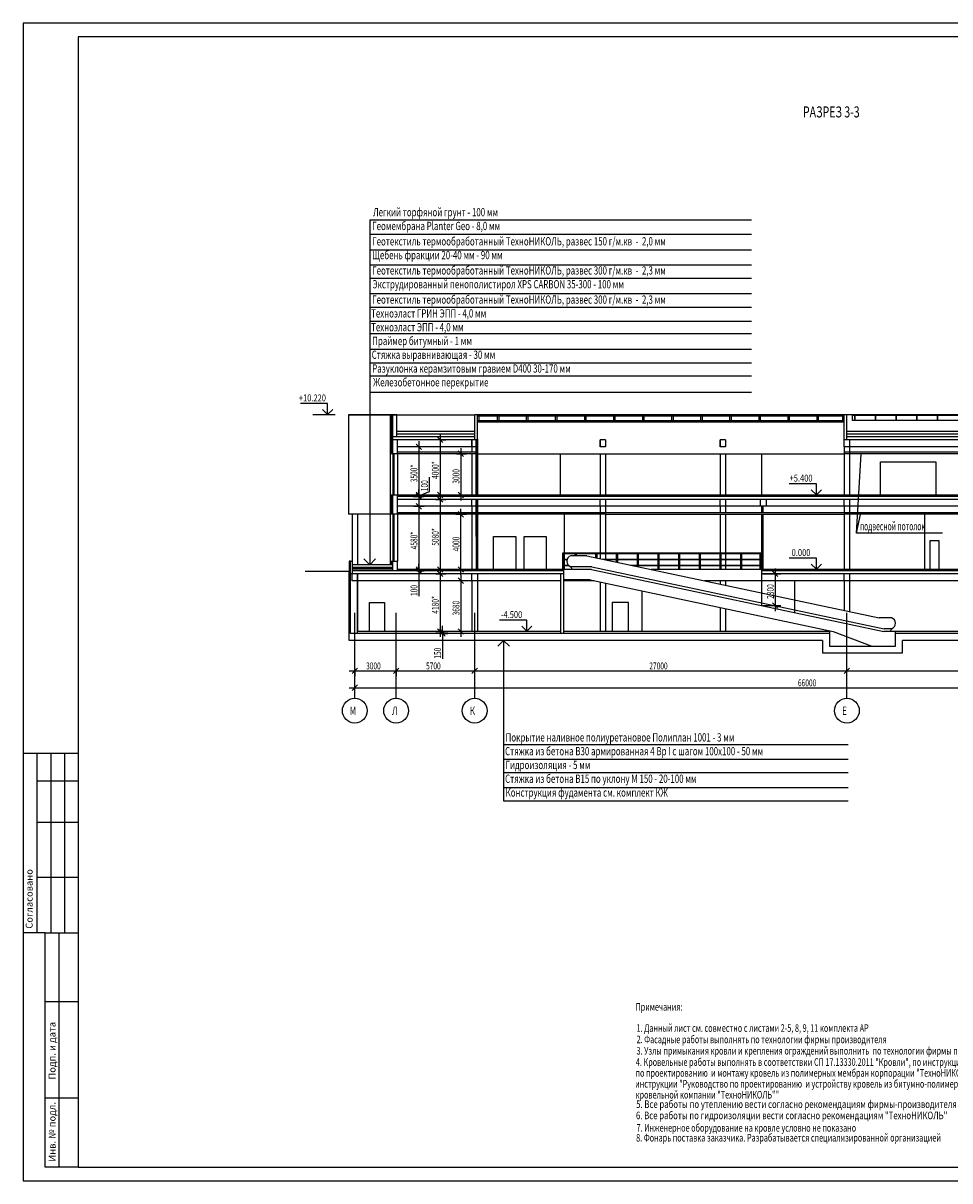
# Model space of a CAD drawing. Units: millimetres. Extents: x 706254 to 1638981, y 125634 to 880684.
# Drawn here: x 1460781 to 1528012, y 456969 to 540969 of the extents above; entities that cross this region are included whole.
import ezdxf
from ezdxf.enums import TextEntityAlignment as Align

# ---------------------------------------------------------------- set-up
doc = ezdxf.new("R2010")
doc.units = ezdxf.units.MM
doc.header["$LTSCALE"] = 0.4
doc.layers.add('кон 1', color=242, linetype='Continuous')
doc.styles.add('GOST 2.304', font='CS_Gost2304.shx', dxfattribs={"width": 0.8, "oblique": 15})
doc.styles.add('Schedule-Header', font='ARIAL.TTF')
doc.styles.add('Simplex.shx', font='simplex.shx', dxfattribs={"width": 0.75, "oblique": 15, "height": 270})

msp = doc.modelspace()

# ---------------------------------------------------------------- linework, layer by layer
at = {"layer": 'кон 1'}
for p, q in [((1579580.6, 540968.5), (1460780.6, 540968.5)), ((1460780.6, 540968.5), (1460780.6, 456968.5)), ((1578580.6, 539968.5), (1464780.6, 539968.5)), ((1464780.6, 539968.5), (1464780.6, 457968.5)), ((1485923.9, 526701.6), (1513621.5, 526701.6)), ((1485923.9, 526701.6), (1485923.9, 501670)), ((1485923.9, 525647.7), (1513621.5, 525647.7)), ((1485923.9, 524525.3), (1513621.5, 524525.3)), ((1485923.9, 523438), (1513621.5, 523438)), ((1485923.9, 522455.8), (1513621.5, 522455.8)), ((1485923.9, 521351), (1513621.5, 521351)), ((1485923.9, 520351.7), (1513621.5, 520351.7)), ((1485923.9, 519352.7), (1513621.5, 519352.7)), ((1485923.9, 518445.9), (1513621.5, 518445.9)), ((1485923.9, 517304.6), (1513621.5, 517304.6)), ((1485923.9, 516312), (1513621.5, 516312)), ((1485923.9, 515376.6), (1513621.5, 515376.6)), ((1485923.9, 514181.8), (1513621.5, 514181.8)), ((1482872.6, 513373.8), (1480895.5, 513373.8)), ((1482872.6, 512570), (1482872.6, 513373.8)), ((1483427.1, 512550), (1481791.4, 512550)), ((1482872.6, 512570), (1482508, 512934.7)), ((1483237.3, 512934.7), (1482872.6, 512570)), ((1487413.5, 512550), (1484387, 512550)), ((1484387, 512550), (1484387, 505330)), ((1484387, 512550), (1493539.6, 512550)), ((1487413.5, 512550), (1487413.5, 509730)), ((1487633.3, 512550), (1487429.2, 512550)), ((1487480.1, 512550), (1487480.1, 509730)), ((1487592.1, 510950), (1487592.1, 512550)), ((1487889.6, 512550), (1487633.3, 512550)), ((1487889.6, 510950), (1487889.6, 512550)), ((1520539.6, 512550), (1493539.6, 512550)), ((1493539.6, 510730), (1493539.6, 512550)), ((1493739.6, 510730), (1493739.6, 512550)), ((1520339.6, 512442.2), (1493739.6, 512442.2)), ((1493842.7, 512442.2), (1493842.7, 512120.6)), ((1495174.1, 512442.2), (1495174.1, 512120.6)), ((1495282, 512442.2), (1495282, 512120.6)), ((1497282, 512442.2), (1497282, 512120.6)), ((1497389.9, 512442.2), (1497389.9, 512120.6)), ((1499389.9, 512442.2), (1499389.9, 512120.6)), ((1499497.8, 512442.2), (1499497.8, 512120.6)), ((1501497.8, 512442.2), (1501497.8, 512120.6)), ((1501605.6, 512442.2), (1501605.6, 512120.6)), ((1503605.6, 512442.2), (1503605.6, 512120.6)), ((1503713.5, 512442.2), (1503713.5, 512120.6)), ((1505713.5, 512442.2), (1505713.5, 512120.6)), ((1505821.4, 512442.2), (1505821.4, 512120.6)), ((1507821.4, 512442.2), (1507821.4, 512120.6)), ((1507929.3, 512442.2), (1507929.3, 512120.6)), ((1509929.3, 512442.2), (1509929.3, 512120.6)), ((1510037.2, 512442.2), (1510037.2, 512120.6)), ((1512037.2, 512442.2), (1512037.2, 512120.6)), ((1512145, 512442.2), (1512145, 512120.6)), ((1514145, 512442.2), (1514145, 512120.6)), ((1514252.9, 512442.2), (1514252.9, 512120.6)), ((1516252.9, 512442.2), (1516252.9, 512120.6)), ((1516360.8, 512442.2), (1516360.8, 512120.6)), ((1518360.8, 512442.2), (1518360.8, 512120.6)), ((1518468.7, 512442.2), (1518468.7, 512120.6)), ((1520231.3, 512442.2), (1520231.3, 512120.6)), ((1520339.6, 510730), (1520339.6, 512550)), ((1520939.6, 512550), (1520539.6, 512550)), ((1551099.6, 512550), (1520539.6, 512550)), ((1520539.6, 510730), (1520539.6, 512550)), ((1520939.6, 512130), (1520939.6, 512550)), ((1551099.6, 512510), (1520939.6, 512510)), ((1521139.6, 512550), (1521099.6, 512550)), ((1521099.6, 512550), (1521099.6, 512130)), ((1521139.6, 512130), (1521139.6, 512550)), ((1522639.6, 512550), (1522599.6, 512550)), ((1522599.6, 512550), (1522599.6, 512130)), ((1522639.6, 512130), (1522639.6, 512550)), ((1524139.6, 512550), (1524099.6, 512550)), ((1524099.6, 512550), (1524099.6, 512130)), ((1524139.6, 512130), (1524139.6, 512550)), ((1525639.6, 512550), (1525599.6, 512550)), ((1525599.6, 512550), (1525599.6, 512130)), ((1525639.6, 512130), (1525639.6, 512550)), ((1527139.6, 512550), (1527099.6, 512550)), ((1527099.6, 512550), (1527099.6, 512130)), ((1527139.6, 512130), (1527139.6, 512550)), ((1505919.6, 512120.6), (1493739.6, 512120.6)), ((1505919.6, 512012.8), (1493739.6, 512012.8)), ((1520331.3, 512120.6), (1505821.4, 512120.6)), ((1520339.6, 512012.8), (1505919.6, 512012.8)), ((1551039.6, 512130), (1520939.6, 512130)), ((1487592.1, 509730), (1487592.1, 510950)), ((1493539.6, 510950), (1487592.1, 510950)), ((1493739.6, 510730), (1487592.1, 510730)), ((1493539.6, 511350), (1487889.6, 511350)), ((1493539.6, 511150), (1487889.6, 511150)), ((1487939.6, 509730), (1487939.6, 510730)), ((1491234.2, 510530), (1490834.2, 510930)), ((1491034.2, 511130), (1491034.2, 506330)), ((1491102.4, 510730), (1491434.2, 510730)), ((1493339.6, 510230), (1493339.6, 510730)), ((1493339.6, 510730), (1493339.6, 509830)), ((1493639.6, 506730), (1493639.6, 510730)), ((1493739.6, 510810), (1493739.6, 506730)), ((1493739.6, 506730), (1493739.6, 510730)), ((1493739.6, 510730), (1493739.6, 510230)), ((1503039.6, 510730), (1502639.6, 510730)), ((1502639.6, 510230), (1502639.6, 510730)), ((1502639.6, 510730), (1502639.6, 510230)), ((1503039.6, 510730), (1503039.6, 510230)), ((1503039.6, 510730), (1503039.6, 510230)), ((1511739.6, 510730), (1511339.6, 510730)), ((1511339.6, 510230), (1511339.6, 510730)), ((1511339.6, 510730), (1511339.6, 510230)), ((1511739.6, 510730), (1511739.6, 510230)), ((1511739.6, 510730), (1511739.6, 510230)), ((1520339.6, 510230), (1520339.6, 510730)), ((1551039.6, 510730), (1520339.6, 510730)), ((1550789.6, 511350), (1520539.6, 511350)), ((1550789.6, 511150), (1520539.6, 511150)), ((1551039.6, 510950), (1520539.6, 510950)), ((1520739.6, 510730), (1520739.6, 510230)), ((1520739.6, 510730), (1520739.6, 506730)), ((1493339.6, 510230), (1487939.6, 510230)), ((1489490.9, 510230), (1489084.3, 510230)), ((1489684.3, 510030), (1489284.3, 510430)), ((1489484.3, 510630), (1489484.3, 506330)), ((1492734.6, 509530), (1492334.6, 509930)), ((1492534.6, 510130), (1492534.6, 506330)), ((1493739.6, 510230), (1493339.6, 510230)), ((1503039.6, 510230), (1502639.6, 510230)), ((1511739.6, 510230), (1511339.6, 510230)), ((1511739.6, 510230), (1511339.6, 510230)), ((1520339.6, 510230), (1520339.6, 506730)), ((1520739.6, 510230), (1520339.6, 510230)), ((1520339.6, 510230), (1520339.6, 506730)), ((1544939.6, 510230), (1520339.6, 510230)), ((1487413.5, 509730), (1487413.5, 506730)), ((1487939.6, 509730), (1487413.5, 509730)), ((1487592.1, 509730), (1487592.1, 506730)), ((1487672.1, 509730), (1487672.1, 506730)), ((1493639.6, 509830), (1487939.6, 509830)), ((1487939.6, 509730), (1487939.6, 506730)), ((1493639.6, 509730), (1487939.6, 509730)), ((1492208, 509730), (1492934.6, 509730)), ((1493339.6, 509730), (1493339.6, 506730)), ((1493739.6, 509730), (1520339.6, 509730)), ((1499739.6, 509730), (1499739.6, 506730)), ((1502639.6, 509730), (1502639.6, 506730)), ((1503039.6, 509730), (1503039.6, 506730)), ((1511339.6, 509730), (1511339.6, 506730)), ((1511739.6, 509730), (1511739.6, 506730)), ((1514339.6, 509730), (1514339.6, 506730)), ((1520339.6, 509830), (1520339.6, 509730)), ((1544939.6, 509830), (1520339.6, 509830)), ((1544939.6, 509730), (1520339.6, 509730)), ((1521242.6, 503962.9), (1521571.1, 509730)), ((1522987, 508930), (1522987, 509130)), ((1522987, 509130), (1526987, 509130)), ((1526987, 509130), (1526987, 506730)), ((1522987, 506730), (1522987, 508930)), ((1490249.1, 506993.9), (1490249.1, 508035.6)), ((1518326.7, 507553.8), (1516349.6, 507553.8)), ((1518326.7, 506750), (1518326.7, 507553.8)), ((1487939.6, 506730), (1487413.5, 506730)), ((1487413.5, 506730), (1487413.5, 505330)), ((1487480.1, 506730), (1487480.1, 505330)), ((1487592.1, 505330), (1487592.1, 506730)), ((1487939.6, 505330), (1487939.6, 506730)), ((1502639.6, 506730), (1487939.6, 506730)), ((1503039.6, 506630), (1487939.6, 506630)), ((1489079.8, 506630), (1489884.3, 506630)), ((1489734, 506730), (1489084.3, 506730)), ((1489490.9, 506730), (1489084.3, 506730)), ((1489284.3, 506930), (1489684.3, 506530)), ((1489284.3, 506930), (1489684.3, 506530)), ((1489684.3, 506430), (1489284.3, 506830)), ((1489484.3, 506730), (1489484.3, 507130)), ((1489484.3, 506680), (1490249.1, 506993.9)), ((1489484.3, 506630), (1489484.3, 506730)), ((1489484.3, 506630), (1489484.3, 506730)), ((1489484.3, 506630), (1489484.3, 506230)), ((1490834.2, 506930), (1491234.2, 506530)), ((1491234.2, 506210), (1490834.2, 506610)), ((1491034.2, 506810), (1491034.2, 500930)), ((1491102.4, 506730), (1491434.2, 506730)), ((1492208, 506730), (1492934.6, 506730)), ((1492334.6, 506930), (1492734.6, 506530)), ((1497877.5, 506730), (1496241.9, 506730)), ((1511339.6, 506730), (1502639.6, 506730)), ((1544939.6, 506630), (1503039.6, 506630)), ((1544939.6, 506730), (1511339.6, 506730)), ((1518326.7, 506750), (1517962.1, 507114.7)), ((1518691.3, 507114.7), (1518326.7, 506750)), ((1503039.6, 506410), (1487939.6, 506410)), ((1514287, 505910), (1487939.6, 505910)), ((1489115, 505910), (1489884.3, 505910)), ((1489684.3, 505710), (1489284.3, 506110)), ((1489484.3, 506310), (1489484.3, 500930)), ((1490712.4, 506410), (1491434.2, 506410)), ((1492534.6, 500930), (1492534.6, 505730)), ((1493339.6, 505910), (1493339.6, 506410)), ((1493739.6, 505910), (1493339.6, 505910)), ((1493339.6, 505910), (1493339.6, 505430)), ((1493639.6, 505430), (1493639.6, 506410)), ((1493739.6, 505430), (1493739.6, 506410)), ((1493739.6, 506410), (1493739.6, 505910)), ((1493739.6, 505910), (1493739.6, 503730)), ((1493739.6, 505910), (1493739.6, 505430)), ((1502639.6, 505910), (1502639.6, 506410)), ((1503039.6, 505910), (1502639.6, 505910)), ((1502639.6, 505910), (1502639.6, 505430)), ((1503039.6, 506410), (1503039.6, 505910)), ((1544939.6, 506410), (1503039.6, 506410)), ((1503039.6, 505910), (1503039.6, 505430)), ((1511339.6, 505910), (1511339.6, 506410)), ((1511339.6, 505910), (1511339.6, 505430)), ((1511739.6, 505910), (1511339.6, 505910)), ((1511739.6, 506410), (1511739.6, 505910)), ((1511739.6, 505910), (1511739.6, 505430)), ((1514287, 505910), (1514287, 506410)), ((1514687, 505910), (1514287, 505910)), ((1531339.6, 505910), (1514287, 505910)), ((1514339.6, 505910), (1514339.6, 505430)), ((1514439.6, 505910), (1514439.6, 505430)), ((1514687, 506410), (1514687, 505910)), ((1520339.6, 505910), (1520339.6, 506410)), ((1520739.6, 505910), (1520339.6, 505910)), ((1520339.6, 505910), (1520339.6, 505430)), ((1520739.6, 506410), (1520739.6, 505910)), ((1520739.6, 505910), (1520739.6, 505430)), ((1487413.5, 505330), (1484387, 505330)), ((1484639.6, 505330), (1484639.6, 501670)), ((1485039.6, 505330), (1485039.6, 501670)), ((1487413.5, 505330), (1487413.5, 501930)), ((1487939.6, 505330), (1487413.5, 505330)), ((1487592.1, 505330), (1487592.1, 501930)), ((1487672.1, 505330), (1487672.1, 501930)), ((1503039.6, 505430), (1487939.6, 505430)), ((1487939.6, 505330), (1487939.6, 501930)), ((1503039.6, 505330), (1487939.6, 505330)), ((1492172, 505330), (1492934.6, 505330)), ((1492734.6, 505130), (1492334.6, 505530)), ((1493339.6, 505330), (1493339.6, 501330)), ((1493639.6, 503730), (1493639.6, 505330)), ((1493739.6, 503730), (1493739.6, 505330)), ((1500039.6, 505330), (1500039.6, 501330)), ((1502639.6, 505330), (1502639.6, 502115.6)), ((1533342.6, 505430), (1503039.6, 505430)), ((1503039.6, 505330), (1520339.6, 505330)), ((1503039.6, 505330), (1503039.6, 502030.7)), ((1511339.6, 505330), (1511339.6, 501330)), ((1511739.6, 505330), (1511739.6, 501330)), ((1514339.6, 505330), (1514339.6, 501330)), ((1514439.6, 505330), (1514439.6, 501330)), ((1533342.6, 505330), (1520339.6, 505330)), ((1520339.6, 505330), (1520339.6, 501330)), ((1520739.6, 505330), (1520739.6, 501330)), ((1521242.6, 503962.9), (1521551.1, 505430)), ((1526174.6, 505330), (1526174.6, 501330)), ((1493639.6, 503730), (1493639.6, 501330)), ((1493639.6, 503730), (1493739.6, 503730)), ((1493739.6, 503730), (1493739.6, 501330)), ((1494902.7, 501330), (1494902.7, 503730)), ((1494902.7, 503730), (1496519.6, 503730)), ((1496519.6, 503730), (1496519.6, 501330)), ((1497119.6, 501330), (1497119.6, 503730)), ((1497119.6, 503730), (1498719.6, 503730)), ((1498719.6, 503730), (1498719.6, 501330)), ((1527489.1, 503962.9), (1521242.6, 503962.9)), ((1526576.7, 501330), (1526576.7, 503430)), ((1526576.7, 503430), (1527210.8, 503430)), ((1527210.8, 503430), (1527210.8, 501330)), ((1499929.6, 501330), (1499929.6, 502530)), ((1499929.6, 502530), (1499979.6, 502530)), ((1499979.6, 502530), (1511339.6, 502530)), ((1499979.6, 502530), (1499979.6, 501330)), ((1499979.6, 502480), (1511339.6, 502480)), ((1501675.7, 502320), (1500511.4, 502320)), ((1500839.6, 502320), (1500839.6, 502530)), ((1500839.6, 502530), (1500889.6, 502530)), ((1500889.6, 502530), (1500889.6, 502320)), ((1501675.7, 502320), (1522887.7, 497820)), ((1502339.6, 502179.2), (1502339.6, 502530)), ((1502339.6, 502530), (1502389.6, 502530)), ((1502389.6, 502530), (1502389.6, 502168.6)), ((1503839.6, 501861), (1503839.6, 502530)), ((1503839.6, 502530), (1503889.6, 502530)), ((1503889.6, 502530), (1503889.6, 501850.4)), ((1505339.6, 501542.8), (1505339.6, 502530)), ((1505339.6, 502530), (1505389.6, 502530)), ((1505389.6, 502530), (1505389.6, 501532.2)), ((1506839.6, 501330), (1506839.6, 502530)), ((1506839.6, 502530), (1506889.6, 502530)), ((1506889.6, 502530), (1506889.6, 501330)), ((1508339.6, 501330), (1508339.6, 502530)), ((1508339.6, 502530), (1508389.6, 502530)), ((1508389.6, 502530), (1508389.6, 501330)), ((1509839.6, 501330), (1509839.6, 502530)), ((1509839.6, 502530), (1509889.6, 502530)), ((1509889.6, 502530), (1509889.6, 501330)), ((1511339.6, 501330), (1511339.6, 502530)), ((1511339.6, 502530), (1511389.6, 502530)), ((1511389.6, 502530), (1514339.6, 502530)), ((1511389.6, 502530), (1511389.6, 501330)), ((1511389.6, 502480), (1514339.6, 502480)), ((1512839.6, 501330), (1512839.6, 502530)), ((1512839.6, 502530), (1512889.6, 502530)), ((1512889.6, 502530), (1512889.6, 501330)), ((1514254.5, 501330), (1514254.5, 502530)), ((1514254.5, 502530), (1514304.5, 502530)), ((1514304.5, 502530), (1514304.5, 501330)), ((1484519.6, 501930), (1484439.6, 501930)), ((1484439.6, 501930), (1484439.6, 501180)), ((1484519.6, 501010), (1484519.6, 501930)), ((1484519.6, 501930), (1484639.6, 501930)), ((1484639.6, 501930), (1484639.6, 501010)), ((1487592.1, 501670), (1484644.7, 501670)), ((1485499.7, 502094.3), (1485923.9, 501670)), ((1485923.9, 501670), (1486348.2, 502094.3)), ((1487413.5, 501930), (1487939.6, 501930)), ((1487413.5, 501930), (1487413.5, 501670)), ((1487480.1, 501930), (1487480.1, 501670)), ((1487592.1, 501230), (1487592.1, 501930)), ((1487939.6, 501230), (1487939.6, 501930)), ((1489284.3, 501530), (1489684.3, 501130)), ((1489284.3, 501530), (1489684.3, 501130)), ((1489484.3, 501330), (1489484.3, 501730)), ((1490834.2, 501530), (1491234.2, 501130)), ((1492334.6, 501530), (1492734.6, 501130)), ((1499979.6, 502080), (1500259.4, 502080)), ((1499979.6, 502050), (1500248.7, 502050)), ((1499979.6, 501650), (1500332.8, 501650)), ((1499979.6, 501620), (1500361.9, 501620)), ((1500511.4, 501530), (1500622.7, 501330)), ((1502026.5, 501530), (1500511.4, 501530)), ((1502026.5, 501530), (1523238.5, 497030)), ((1502807, 502080), (1511339.6, 502080)), ((1502948.5, 502050), (1511339.6, 502050)), ((1504834, 501650), (1511339.6, 501650)), ((1504975.4, 501620), (1511339.6, 501620)), ((1511389.6, 502080), (1514254.5, 502080)), ((1511389.6, 502050), (1514254.5, 502050)), ((1511389.6, 501650), (1514254.5, 501650)), ((1511389.6, 501620), (1514254.5, 501620)), ((1518326.7, 502153.8), (1516349.6, 502153.8)), ((1518326.7, 501350), (1517962.1, 501714.7)), ((1518326.7, 501350), (1518326.7, 502153.8)), ((1518691.3, 501714.7), (1518326.7, 501350)), ((1484439.6, 501180), (1481246.3, 501180)), ((1484439.6, 496180), (1484439.6, 501180)), ((1484639.6, 501010), (1484519.6, 501010)), ((1484539.6, 496680), (1484539.6, 501010)), ((1484639.6, 500510), (1484639.6, 501010)), ((1499979.6, 501010), (1484639.6, 501010)), ((1487592.1, 501470), (1484644.7, 501470)), ((1487592.1, 501380), (1484644.7, 501380)), ((1487592.1, 501260), (1484644.7, 501260)), ((1487592.1, 501230), (1484644.7, 501230)), ((1485039.6, 496680), (1485039.6, 501010)), ((1485039.6, 501010), (1485039.6, 500510)), ((1485039.6, 501010), (1485039.6, 496830)), ((1499979.6, 501230), (1487592.1, 501230)), ((1499979.6, 501330), (1487939.6, 501330)), ((1489115, 501330), (1489884.3, 501330)), ((1489684.3, 501030), (1489284.3, 501430)), ((1489352.5, 501330), (1489884.3, 501330)), ((1489352.5, 501230), (1489884.3, 501230)), ((1489484.3, 501330), (1489484.3, 501230)), ((1489484.3, 501230), (1489484.3, 499388.3)), ((1490712.4, 501330), (1491434.2, 501330)), ((1490724.8, 501010), (1491434.2, 501010)), ((1491234.2, 500810), (1490834.2, 501210)), ((1491034.2, 501410), (1491034.2, 496430)), ((1492172, 501330), (1492934.6, 501330)), ((1492734.6, 500310), (1492334.6, 500710)), ((1492534.6, 500910), (1492534.6, 496430)), ((1493339.6, 500510), (1493339.6, 501010)), ((1493739.6, 501010), (1493739.6, 500510)), ((1497877.5, 501330), (1496241.9, 501330)), ((1499779.6, 496680), (1499779.6, 501010)), ((1499979.6, 501330), (1499979.6, 500570)), ((1502005.6, 501330), (1499979.6, 501330)), ((1499979.6, 501010), (1499979.6, 496680)), ((1502005.6, 501330), (1523217.6, 496830)), ((1514339.6, 501330), (1506342.4, 501330)), ((1544939.6, 501330), (1514304.5, 501330)), ((1514339.6, 501330), (1514339.6, 501010)), ((1544939.6, 501230), (1514339.6, 501230)), ((1514339.6, 501010), (1514339.6, 498713.5)), ((1544939.6, 501010), (1514339.6, 501010)), ((1514439.6, 501010), (1515742.7, 501010)), ((1515542.7, 500810), (1515142.7, 501210)), ((1515342.7, 501410), (1515342.7, 498313.5)), ((1520339.6, 500510), (1520339.6, 501010)), ((1520739.6, 501010), (1520739.6, 500510)), ((1485039.6, 500510), (1484639.6, 500510)), ((1499779.6, 500510), (1484639.6, 500510)), ((1492688.7, 500510), (1492134.6, 500510)), ((1493739.6, 500510), (1493339.6, 500510)), ((1493339.6, 500460), (1493339.6, 496830)), ((1493739.6, 500460), (1493739.6, 496830)), ((1501925.8, 500570), (1499979.6, 500570)), ((1502208.7, 500510), (1499979.6, 500510)), ((1501925.8, 500570), (1519555.4, 496830)), ((1502639.6, 500418.6), (1502639.6, 496830)), ((1503039.6, 500333.8), (1503039.6, 496830)), ((1514339.6, 500510), (1510207.7, 500510)), ((1511339.6, 500510), (1511339.6, 500269.9)), ((1511739.6, 500510), (1511739.6, 500185.1)), ((1529339.6, 500510), (1514339.6, 500510)), ((1516739.6, 500510), (1516739.6, 498213.5)), ((1520739.6, 500510), (1520339.6, 500510)), ((1520339.6, 500460), (1520339.6, 498360.6)), ((1520739.6, 500460), (1520739.6, 498275.8)), ((1505659.6, 499778), (1505659.6, 496830)), ((1484839.6, 491982.3), (1484839.6, 498189.2)), ((1485904.3, 496830), (1485904.3, 498930)), ((1485904.3, 498930), (1487004.3, 498930)), ((1487004.3, 498930), (1487004.3, 496830)), ((1487839.6, 491982.3), (1487839.6, 498189.2)), ((1493539.6, 491982.3), (1493539.6, 498189.2)), ((1504706.4, 498930), (1503506.4, 498930)), ((1503506.4, 498930), (1503506.4, 496830)), ((1504706.4, 496830), (1504706.4, 498930)), ((1511339.6, 498573), (1511339.6, 496830)), ((1511739.6, 498488.1), (1511739.6, 496830)), ((1514439.6, 498713.5), (1515742.7, 498713.5)), ((1515142.7, 498913.5), (1515542.7, 498513.5)), ((1520539.6, 491982.3), (1520539.6, 498189.2)), ((1497323, 497653.8), (1495345.9, 497653.8)), ((1497323, 496850), (1497323, 497653.8)), ((1523787.7, 497820), (1522887.7, 497820)), ((1519269.6, 496680), (1484539.6, 496680)), ((1499779.6, 496830), (1485039.6, 496830)), ((1490724.8, 496830), (1491434.2, 496830)), ((1490824.8, 496830), (1491597.6, 496830)), ((1490834.2, 497030), (1491234.2, 496630)), ((1490988.2, 496680), (1491597.6, 496680)), ((1490997.6, 497030), (1491397.6, 496630)), ((1491397.6, 496480), (1490997.6, 496880)), ((1491197.6, 496830), (1491197.6, 497230)), ((1491197.6, 496830), (1491197.6, 496680)), ((1491197.6, 496680), (1491197.6, 494838.3)), ((1492688.7, 496830), (1492134.6, 496830)), ((1492334.6, 497030), (1492734.6, 496630)), ((1497877.5, 496830), (1496241.9, 496830)), ((1497323, 496850), (1496958.4, 497214.7)), ((1497687.7, 497214.7), (1497323, 496850)), ((1519269.6, 496830), (1499979.6, 496830)), ((1519269.6, 496830), (1519269.6, 495770)), ((1519555.4, 496830), (1522359, 495770)), ((1524069.6, 496830), (1523217.6, 496830)), ((1523787.7, 497030), (1523238.5, 497030)), ((1523787.7, 497030), (1523676.4, 496830)), ((1524069.6, 495770), (1524069.6, 496830)), ((1550739.6, 496830), (1524069.6, 496830)), ((1551239.6, 496680), (1524069.6, 496680)), ((1518769.6, 496180), (1484439.6, 496180)), ((1518769.6, 496180), (1484439.6, 496180)), ((1495214.9, 495755.8), (1495639.1, 496180)), ((1495639.1, 496180), (1496063.4, 495755.8)), ((1495639.1, 496180), (1495639.1, 484535.9)), ((1518769.6, 496180), (1518769.6, 495270)), ((1519269.6, 495770), (1524069.6, 495770)), ((1524569.6, 495270), (1524569.6, 496180)), ((1551239.6, 496180), (1524569.6, 496180)), ((1551239.6, 496180), (1524569.6, 496180)), ((1518769.6, 495270), (1524569.6, 495270)), ((1484439.6, 493979.6), (1488239.6, 493979.6)), ((1485039.6, 494179.6), (1484639.6, 493779.6)), ((1484839.6, 494121), (1484839.6, 493579.6)), ((1487439.6, 493979.6), (1493939.6, 493979.6)), ((1488039.6, 494179.6), (1487639.6, 493779.6)), ((1487639.6, 493779.6), (1488039.6, 494179.6)), ((1487839.6, 494121), (1487839.6, 493579.6)), ((1487839.6, 494121), (1487839.6, 493579.6)), ((1493139.6, 493979.6), (1520939.6, 493979.6)), ((1493739.6, 494179.6), (1493339.6, 493779.6)), ((1493339.6, 493779.6), (1493739.6, 494179.6)), ((1493539.6, 494079.6), (1493539.6, 494379.6)), ((1493539.6, 494079.6), (1493539.6, 494379.6)), ((1520139.6, 493979.6), (1537939.6, 493979.6)), ((1520739.6, 494179.6), (1520339.6, 493779.6)), ((1520339.6, 493779.6), (1520739.6, 494179.6)), ((1520539.6, 494079.6), (1520539.6, 494379.6)), ((1520539.6, 494079.6), (1520539.6, 494379.6)), ((1484839.6, 492630.1), (1484839.6, 493150)), ((1484439.6, 492750), (1551239.6, 492750)), ((1485039.6, 492950), (1484639.6, 492550)), ((1495639.1, 488628.7), (1520628, 488628.7)), ((1464780.6, 487968.5), (1460780.6, 487968.5)), ((1460780.6, 487968.5), (1460780.6, 474968.5)), ((1461780.6, 487968.5), (1461780.6, 474968.5)), ((1462780.6, 487968.5), (1462780.6, 474968.5)), ((1463780.6, 487968.5), (1463780.6, 474968.5)), ((1464780.6, 487968.5), (1464780.6, 474968.5)), ((1495639.1, 487574.8), (1520628, 487574.8)), ((1495639.1, 486605.3), (1520628, 486605.3)), ((1464780.6, 485968.5), (1461780.6, 485968.5)), ((1495639.1, 485518), (1520628, 485518)), ((1495639.1, 484535.9), (1520628, 484535.9)), ((1464780.6, 482968.5), (1461780.6, 482968.5)), ((1464780.6, 478968.5), (1461780.6, 478968.5)), ((1462380.6, 474968.5), (1460780.6, 474968.5)), ((1462380.6, 474968.5), (1464780.6, 474968.5)), ((1462380.6, 457968.5), (1462380.6, 474968.5)), ((1463380.6, 474968.5), (1463380.6, 457968.5)), ((1464780.6, 474968.5), (1464780.6, 457968.5)), ((1464780.6, 469968.5), (1462380.6, 469968.5)), ((1464780.6, 462968.5), (1462380.6, 462968.5)), ((1464780.6, 457968.5), (1462380.6, 457968.5)), ((1464780.6, 457968.5), (1578580.6, 457968.5)), ((1460780.6, 456968.5), (1579580.6, 456968.5))]:
    msp.add_line(p, q, dxfattribs=at)
for centre in [(1484839.6, 491082.3), (1487839.6, 491082.3), (1493539.6, 491082.3), (1520539.6, 491082.3)]:
    msp.add_circle(centre, 900, dxfattribs=at)
for centre, start, end in [((1500647.3, 501925), 108.979946, 251.020054), ((1523651.9, 497425), 288.979946, 71.020054)]:
    msp.add_arc(centre, 417.7, start, end, dxfattribs=at)

# ---------------------------------------------------------------- texts
at = {"layer": 'кон 1', "style": 'Simplex.shx', "oblique": 15}
for s, height, width, p in [('РАЗРЕЗ 3-3', 800, 0.7, (1517356.7, 534128.4)), ('Легкий торфяной грунт - 100 мм', 600, 0.7, (1486167.7, 526954.1)), ('Геомембрана Planter Geo - 8,0 мм', 600, 0.7, (1486107.7, 525954.1)), ('Геотекстиль термообработанный ТехноНИКОЛЬ, развес 150 г/м.кв  -  2,0 мм', 600, 0.7, (1486107.7, 524839.8)), ('Щебень фракции 20-40 мм - 90 мм', 600, 0.7, (1486107.7, 523839.8)), ('Геотекстиль термообработанный ТехноНИКОЛЬ, развес 300 г/м.кв  -  2,3 мм', 600, 0.7, (1486107.7, 522725.5)), ('Экструдированный пенополистирол XPS CARBON 35-300 - 100 мм', 600, 0.7, (1486124.7, 521725.5)), ('Геотекстиль термообработанный ТехноНИКОЛЬ, развес 300 г/м.кв  -  2,3 мм', 600, 0.7, (1486107.7, 520611.2)), ('Техноэласт ГРИН ЭПП - 4,0 мм', 600, 0.7, (1486027.7, 519611.2)), ('Техноэласт ЭПП - 4,0 мм', 600, 0.7, (1486027.7, 518611.2)), ('Праймер битумный - 1 мм', 600, 0.7, (1486107.7, 517611.2)), ('Стяжка выравнивающая - 30 мм', 600, 0.7, (1486069.4, 516611.2)), ('Разуклонка керамзитовым гравием D400 30-170 мм', 600, 0.7, (1486107.7, 515611.2)), ('Железобетонное перекрытие', 600, 0.7, (1486167.7, 514611.2)), ('подвесной потолок', 600, 0.6, (1521489.5, 504170)), ('3000', 500, 0.7, (1485664.2, 494079.6)), ('5700', 500, 0.7, (1490014.2, 494079.6)), ('27000', 500, 0.7, (1506210.3, 494079.6)), ('66000', 500, 0.7, (1516992.4, 492850)), ('М', 600, 0.7, (1484473, 490778.6)), ('Л', 600, 0.7, (1487543, 490778.6)), ('К', 600, 0.7, (1493193, 490778.6)), ('Е', 600, 0.7, (1520203, 490778.6)), ('Покрытие наливное полиуретановое Полиплан 1001 - 3 мм', 600, 0.7, (1495783.2, 488845.8)), ('Стяжка из бетона В30 армированная 4 Вр I с шагом 100х100 - 50 мм', 600, 0.7, (1495745, 487845.8)), ('Гидроизоляция - 5 мм', 600, 0.7, (1495783.2, 486845.8)), ('Стяжка из бетона В15 по уклону М 150 - 20-100 мм', 600, 0.7, (1495745, 485845.8)), ('Конструкция фудамента см. комплект КЖ', 600, 0.7, (1495783.2, 484845.8)), ('Примечания:', 550, 0.7, (1505208.1, 469316.2)), ('1. Данный лист см. совместно с листами 2-5, 8, 9, 11 комплекта АР', 550, 0.7, (1505281.4, 467781.5)), ('2. Фасадные работы выполнять по технологии фирмы производителя', 550, 0.7, (1505281.4, 466956.5)), ('3. Узлы примыкания кровли и крепления ограждений выполнить  по технологии фирмы производителя', 550, 0.7, (1505281.4, 466131.5)), ('4. Кровельные работы выполнять в соответствии СП 17.13330.2011 "Кровли", по инструкции "Руководство', 550.005, 0.7, (1505232.3, 465313.4)), ('по проектированию  и монтажу кровель из полимерных мембран корпорации "ТехноНИКОЛЬ"", а также по', 550.005, 0.7, (1505208.1, 464522.6)), ('инструкции "Руководство по проектированию  и устройству кровель из битумно-полимерных материалов', 550.005, 0.7, (1505182.7, 463731.9)), ('кровельной компании "ТехноНИКОЛЬ""', 550.005, 0.7, (1505208.1, 462941.1)), ('5. Все работы по утеплению вести согласно рекомендациям фирмы-производителя', 550.005, 0.75, (1505253.3, 462255)), ('6. Все работы по гидроизоляции вести согласно рекомендациям "ТехноНИКОЛЬ"', 550.005, 0.75, (1505240.7, 461440.6)), ('8. Фонарь поставка заказчика. Разрабатывается специализированной организацией', 550, 0.7, (1505253.3, 459821.8)), ('7. Инженерное оборудование на кровле условно не показано', 550, 0.7, (1505281.4, 460538.4))]:
    msp.add_text(s, height=height, dxfattribs=dict(at, width=width)).set_placement(p)
at = {"layer": 'кон 1', "style": 'GOST 2.304', "oblique": 15, "width": 0.8}
for s, p in [('+10.220', (1481764.1, 513775.8)), ('+5.400', (1517218.2, 507955.8)), ('0.000', (1517218.2, 502555.8)), ('-4.500', (1496214.5, 498055.8))]:
    msp.add_text(s, height=500, dxfattribs=at).set_placement(p, align=Align.MIDDLE_CENTER)
at = {"layer": 'кон 1', "style": 'Simplex.shx', "oblique": 15, "width": 0.7}
for s, p in [('4000*', (1490934.2, 507900.3)), ('3500*', (1489384.3, 507659.9)), ('3000', (1492434.6, 507554.7)), ('100', (1490149.1, 507010.5)), ('4580*', (1489384.3, 502790.3)), ('5080*', (1490934.2, 503049.9)), ('4000', (1492434.6, 502645.2)), ('100', (1489384.3, 499404.9)), ('2300', (1515242.7, 499199.2)), ('4180*', (1490934.2, 498123.6)), ('3680', (1492434.6, 497994.7)), ('150', (1491097.6, 494854.9))]:
    msp.add_text(s, height=500, rotation=90, dxfattribs=at).set_placement(p)
at = {"layer": 'кон 1', "style": 'Schedule-Header'}
for s, p in [('Согласовано', (1461467.2, 475264.2)), ('Подп. и дата', (1463129.6, 464319.1)), ('Инв. № подл.', (1463129.6, 458361))]:
    msp.add_text(s, height=500, rotation=90, dxfattribs=at).set_placement(p)

doc.saveas('drawing.dxf')
